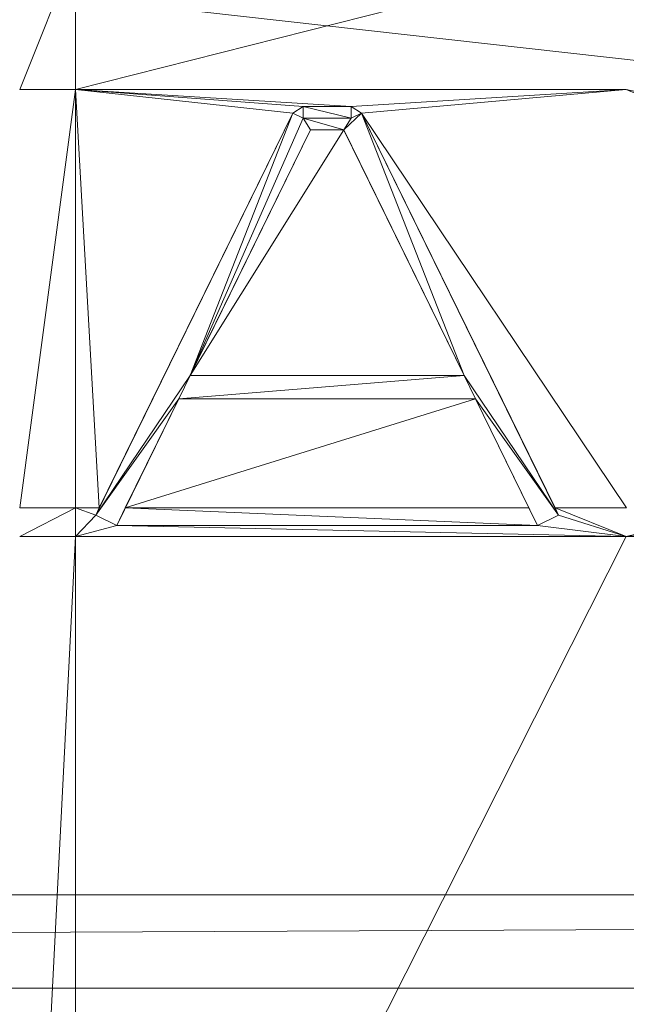
# Model space of a CAD drawing. Units: inches. Extents: x -1680.2 to -1632.2, y 1136.2 to 1172.2.
# Drawn here: x -1673.2 to -1673, y 1165.3 to 1165.5 of the extents above; entities that cross this region are included whole.
import ezdxf

# ---------------------------------------------------------------- set-up
doc = ezdxf.new("R2010")
doc.units = ezdxf.units.IN
doc.header["$MEASUREMENT"] = 0
doc.layers.add('Glass', color=132, linetype='Continuous', lineweight=13)
doc.layers.add('Hardware Dimension', color=30, linetype='Continuous', lineweight=0)

# ---------------------------------------------------------------- blocks, each defined once
blk = doc.blocks.new('MESH')
at = {"layer": 'Hardware Dimension', "flags": 128}
for points in [[(121.0945, 60.325), (12.2555, 72.517)], [(121.0945, 60.325), (12.2555, 60.325)], [(12.2555, 59.817), (121.0945, 59.817)]]:
    blk.add_lwpolyline(points, dxfattribs=at)
at = {"layer": 'Hardware Dimension', "extrusion": (-2.1648e-07, -5.41052e-07, 1), "elevation": 3.1749, "flags": 128}
blk.add_lwpolyline([(77.584, 65.4584), (77.28, 64.6987)], dxfattribs=at)
at = {"layer": 'Hardware Dimension', "extrusion": (-7.48347e-08, -1.89944e-08, 1), "elevation": 3.175, "flags": 128}
blk.add_lwpolyline([(77.5839, 64.6987), (80.5771, 65.4584)], dxfattribs=at)
at = {"layer": 'Hardware Dimension', "extrusion": (-3.15167e-12, -3.13831e-07, 1), "elevation": 3.175, "flags": 128}
blk.add_lwpolyline([(77.584, 65.4584), (77.5839, 64.6987)], dxfattribs=at)
at = {"layer": 'Hardware Dimension', "extrusion": (-1.37842e-08, -1.03065e-07, 1), "elevation": 3.175, "flags": 128}
blk.add_lwpolyline([(77.5839, 64.6987), (77.28, 62.4261)], dxfattribs=at)
at = {"layer": 'Hardware Dimension', "extrusion": (-7.84388e-07, 1.96884e-11, 1), "elevation": 3.1749, "flags": 128}
blk.add_lwpolyline([(77.5839, 64.6987), (77.28, 64.6987)], dxfattribs=at)
at = {"layer": 'Hardware Dimension', "extrusion": (-1.99746e-07, 2.15783e-08, 1), "elevation": 3.175, "flags": 128}
blk.add_lwpolyline([(78.7638, 64.5713), (77.5839, 64.6987)], dxfattribs=at)
at = {"layer": 'Hardware Dimension', "extrusion": (-5.90813e-09, 1.04575e-07, 1), "elevation": 3.175, "flags": 128}
blk.add_lwpolyline([(77.5839, 64.6987), (77.7123, 62.4261)], dxfattribs=at)
at = {"layer": 'Hardware Dimension', "extrusion": (-3.52189e-13, 1.04909e-07, 1), "elevation": 3.175, "flags": 128}
blk.add_lwpolyline([(77.5839, 64.6987), (77.584, 62.4261)], dxfattribs=at)
at = {"layer": 'Hardware Dimension', "extrusion": (-1.91704e-07, 1.42432e-08, 1), "elevation": 3.175, "flags": 128}
blk.add_lwpolyline([(77.5839, 64.6987), (78.8208, 64.6068)], dxfattribs=at)
at = {"layer": 'Hardware Dimension', "extrusion": (-1.58669e-07, 9.74029e-09, 1), "elevation": 3.175, "flags": 128}
blk.add_lwpolyline([(77.5839, 64.6987), (79.0809, 64.6068)], dxfattribs=at)
at = {"layer": 'Hardware Dimension', "flags": 128}
for points, elevation in [([(80.577, 64.6987), (77.5839, 64.6987)], 3.175), ([(77.5839, 64.6987), (77.5839, 64.6987)], 3.175), ([(78.7638, 64.5713), (77.6933, 62.3873)], 3.048), ([(78.7638, 64.5713), (77.7123, 62.4261)], 3.175), ([(78.7638, 64.5713), (78.2069, 63.1466)], 3.048), ([(78.7638, 64.5713), (78.8208, 64.6068)], 3.175), ([(78.7638, 64.5713), (78.8208, 64.5433)], 3.175), ([(78.7638, 64.5713), (78.8208, 64.5433)], 3.048), ([(78.7638, 64.5713), (78.7638, 64.5713)], 3.175), ([(78.7638, 64.5713), (78.7638, 64.5713)], 3.048), ([(78.8208, 64.5433), (78.8208, 64.6068)], 3.175), ([(78.8208, 64.6068), (79.0809, 64.6068)], 3.175), ([(79.0809, 64.5433), (78.8208, 64.6068)], 3.048), ([(78.8208, 64.5433), (78.8208, 64.6068)], 3.048), ([(78.8208, 64.6068), (78.8208, 64.6068)], 3.175), ([(78.8208, 64.6068), (78.8208, 64.6068)], 3.048), ([(79.0413, 64.4798), (79.1379, 64.5713)], 3.048), ([(79.0809, 64.6068), (79.0809, 64.5433)], 3.175), ([(79.0809, 64.6068), (79.138, 64.5713)], 3.175), ([(79.0809, 64.6068), (79.0809, 64.6068)], 3.175), ([(79.0809, 64.6068), (79.0809, 64.6068)], 3.048), ([(79.0809, 64.5433), (79.138, 64.5713)], 3.175), ([(79.0809, 64.5433), (79.1379, 64.5713)], 3.048), ([(79.6948, 63.1466), (79.1379, 64.5713)], 3.048), ([(79.1379, 64.5713), (80.2084, 62.3873)], 3.048), ([(79.1379, 64.5713), (79.1379, 64.5713)], 3.048), ([(80.5771, 62.4261), (79.138, 64.5713)], 3.175), ([(79.138, 64.5713), (80.1894, 62.4261)], 3.175), ([(79.138, 64.5713), (79.138, 64.5713)], 3.175), ([(78.8208, 64.5433), (78.2069, 63.1466)], 3.048), ([(78.8208, 64.5433), (78.8604, 64.4798)], 3.048), ([(78.8208, 64.5433), (79.0413, 64.4798)], 3.048), ([(78.8208, 64.5433), (79.0809, 64.5433)], 3.048), ([(78.8208, 64.5433), (78.8208, 64.5433)], 3.175), ([(78.8208, 64.5433), (78.8208, 64.5433)], 3.048), ([(79.0809, 64.5433), (79.0413, 64.4798)], 3.048), ([(79.0809, 64.5433), (79.0809, 64.5433)], 3.175), ([(79.0809, 64.5433), (79.0809, 64.5433)], 3.048), ([(78.2069, 63.1466), (78.8604, 64.4798)], 3.048), ([(78.2069, 63.1466), (78.8604, 64.4798)], 3.175), ([(78.2069, 63.1466), (79.0413, 64.4798)], 3.175), ([(78.8604, 64.4798), (79.0413, 64.4798)], 3.048), ([(78.8604, 64.4798), (79.0413, 64.4798)], 3.175), ([(78.8604, 64.4798), (78.8604, 64.4798)], 3.048), ([(78.8604, 64.4798), (78.8604, 64.4798)], 3.175), ([(79.6948, 63.1466), (79.0413, 64.4798)], 3.048), ([(79.6948, 63.1466), (79.0413, 64.4798)], 3.175), ([(79.0413, 64.4798), (79.0413, 64.4798)], 3.048), ([(79.0413, 64.4798), (79.0413, 64.4798)], 3.175), ([(78.2069, 63.1466), (77.6933, 62.3873)], 3.048), ([(78.2069, 63.1466), (78.1447, 63.0196)], 3.048), ([(79.6948, 63.1466), (78.1447, 63.0196)], 3.048), ([(78.2069, 63.1466), (79.6948, 63.1466)], 3.048), ([(78.2069, 63.1466), (79.6948, 63.1466)], 3.175), ([(78.2069, 63.1466), (78.2069, 63.1466)], 3.048), ([(78.2069, 63.1466), (78.2069, 63.1466)], 3.175), ([(79.6948, 63.1466), (79.757, 63.0196)], 3.048), ([(79.6948, 63.1466), (80.2084, 62.3873)], 3.048), ([(79.6948, 63.1466), (79.6948, 63.1466)], 3.048), ([(79.6948, 63.1466), (79.6948, 63.1466)], 3.175), ([(78.1447, 63.0196), (77.6933, 62.3873)], 3.048), ([(78.1447, 63.0196), (77.8538, 62.4261)], 3.175), ([(77.8538, 62.4261), (79.757, 63.0196)], 3.175), ([(78.1447, 63.0196), (79.757, 63.0196)], 3.175), ([(78.1447, 63.0196), (79.757, 63.0196)], 3.048), ([(78.1447, 63.0196), (78.1447, 63.0196)], 3.175), ([(78.1447, 63.0196), (78.1447, 63.0196)], 3.048), ([(79.757, 63.0196), (80.048, 62.4261)], 3.175), ([(79.757, 63.0196), (80.2084, 62.3873)], 3.048), ([(79.757, 63.0196), (80.0944, 62.3314)], 3.048), ([(79.757, 63.0196), (79.757, 63.0196)], 3.175), ([(79.757, 63.0196), (79.757, 63.0196)], 3.048), ([(77.584, 62.4261), (77.28, 62.2715)], 3.175), ([(77.7123, 62.4261), (77.584, 62.4261)], 3.175), ([(77.584, 62.4261), (77.6933, 62.3873)], 3.175), ([(77.584, 62.4261), (77.584, 62.2715)], 3.175), ([(77.584, 62.4261), (77.584, 62.4261)], 3.175), ([(77.7123, 62.4261), (77.6933, 62.3873)], 3.175), ([(77.7123, 62.4261), (77.7123, 62.4261)], 3.175), ([(77.8538, 62.4261), (77.8073, 62.3314)], 3.175), ([(77.8538, 62.4261), (80.048, 62.4261)], 3.175), ([(77.8538, 62.4261), (80.0944, 62.3314)], 3.175), ([(77.8538, 62.4261), (77.8538, 62.4261)], 3.175), ([(80.048, 62.4261), (80.0944, 62.3314)], 3.175), ([(80.048, 62.4261), (80.048, 62.4261)], 3.175), ([(80.5771, 62.4261), (80.1894, 62.4261)], 3.175), ([(80.1894, 62.4261), (80.2084, 62.3873)], 3.175), ([(80.1894, 62.4261), (80.1894, 62.4261)], 3.175), ([(77.6933, 62.3873), (77.584, 62.2715)], 3.175), ([(77.8073, 62.3314), (77.6933, 62.3873)], 3.175), ([(77.6933, 62.3873), (77.6933, 62.3873)], 3.175), ([(77.6933, 62.3873), (77.6933, 62.3873)], 3.048), ([(80.0944, 62.3314), (80.2084, 62.3873)], 3.175), ([(80.2084, 62.3873), (80.0944, 62.3314)], 3.048), ([(80.2084, 62.3873), (80.2084, 62.3873)], 3.175), ([(80.2084, 62.3873), (80.2084, 62.3873)], 3.048), ([(77.8073, 62.3314), (77.584, 62.2715)], 3.175), ([(80.0944, 62.3314), (77.8073, 62.3314)], 3.175), ([(77.8073, 62.3314), (77.8073, 62.3314)], 3.175), ([(77.8073, 62.3314), (77.8073, 62.3314)], 3.048), ([(80.0944, 62.3314), (80.0944, 62.3314)], 3.175), ([(80.0944, 62.3314), (80.0944, 62.3314)], 3.048), ([(77.584, 62.2715), (77.28, 56.3422)], 3.175), ([(77.584, 62.2715), (77.28, 62.2715)], 3.175), ([(77.584, 56.3422), (77.584, 62.2715)], 3.175), ([(77.584, 62.2715), (77.584, 62.2715)], 3.175), ([(11.3665, 59.817), (121.9835, 60.325)], 0.127), ([(11.3665, 60.325), (121.9835, 60.325)], 0.127), ([(11.3665, 59.817), (121.9835, 59.817)], 0.127)]:
    blk.add_lwpolyline(points, dxfattribs=dict(at, elevation=elevation))
at = {"layer": 'Hardware Dimension', "extrusion": (1.58759e-07, 9.75148e-09, 1), "elevation": 3.175, "flags": 128}
blk.add_lwpolyline([(80.577, 64.6987), (79.0809, 64.6068)], dxfattribs=at)
at = {"layer": 'Hardware Dimension', "extrusion": (1.64384e-07, 1.45583e-08, 1), "elevation": 3.175, "flags": 128}
blk.add_lwpolyline([(80.577, 64.6987), (79.138, 64.5713)], dxfattribs=at)
at = {"layer": 'Hardware Dimension', "extrusion": (-5.49147e-07, 2.3149e-07, 1), "elevation": 3.175, "flags": 128}
blk.add_lwpolyline([(80.9457, 64.5433), (80.577, 64.6987)], dxfattribs=at)
at = {"layer": 'Hardware Dimension', "extrusion": (-5.27833e-07, 1.12242e-07, 1), "elevation": 3.175, "flags": 128}
blk.add_lwpolyline([(81.0092, 64.6068), (80.577, 64.6987)], dxfattribs=at)
at = {"layer": 'Hardware Dimension', "extrusion": (0.023364, 0.047667, 0.99859), "elevation": 7.9619, "flags": 128}
blk.add_lwpolyline([(-42.306, -89.9618), (-42.306, -92.3541)], dxfattribs=at)
at = {"layer": 'Hardware Dimension', "extrusion": (0, 1, 6.00741e-05), "elevation": 64.5714, "flags": 128}
blk.add_lwpolyline([(-78.7638, 3.1711), (-78.7638, 3.0441)], dxfattribs=at)
at = {"layer": 'Hardware Dimension', "extrusion": (-0.803092, 0.393807, 0.447168), "elevation": -36.463, "flags": 128}
blk.add_lwpolyline([(-92.654, 21.7788), (-92.654, 21.6368)], dxfattribs=at)
at = {"layer": 'Hardware Dimension', "extrusion": (9.1653e-07, 0, 1), "elevation": 3.0481, "flags": 128}
blk.add_lwpolyline([(79.0809, 64.6068), (78.8208, 64.6068)], dxfattribs=at)
at = {"layer": 'Hardware Dimension', "extrusion": (0, 0.894407, 0.447254), "elevation": 59.148, "flags": 128}
blk.add_lwpolyline([(-78.8208, -26.0275), (-78.8208, -26.1695)], dxfattribs=at)
at = {"layer": 'Hardware Dimension', "extrusion": (-1, 0, 6.0074e-05), "flags": 128}
for points, elevation in [([(-64.6068, 3.1797), (-64.6068, 3.0527)], -78.8206), ([(-64.4798, 3.0527), (-64.4798, 3.1797)], -78.8602)]:
    blk.add_lwpolyline(points, dxfattribs=dict(at, elevation=elevation))
at = {"layer": 'Hardware Dimension', "extrusion": (0.438731, 0, 0.898618), "elevation": 37.4343, "flags": 128}
blk.add_lwpolyline([(64.6068, -69.4368), (64.6068, -69.7263)], dxfattribs=at)
at = {"layer": 'Hardware Dimension', "extrusion": (0, 3.75421e-06, 1), "elevation": 3.0482, "flags": 128}
blk.add_lwpolyline([(79.0809, 64.5433), (79.0809, 64.6068)], dxfattribs=at)
at = {"layer": 'Hardware Dimension', "extrusion": (0, -0.894407, 0.447254), "elevation": -56.3648, "flags": 128}
blk.add_lwpolyline([(79.0809, 31.7354), (79.0809, 31.5934)], dxfattribs=at)
at = {"layer": 'Hardware Dimension', "extrusion": (1, 0, 0), "flags": 128}
for points, elevation in [([(64.6068, 3.175), (64.6068, 3.048)], 79.0809), ([(64.5433, 3.175), (64.5433, 3.048)], 78.8208), ([(64.5433, 3.175), (64.5433, 3.048)], 79.0809), ([(64.4798, 3.048), (64.4798, 3.175)], 79.0413), ([(62.3873, 3.175), (62.3873, 3.048)], 80.2084), ([(62.3314, 3.175), (62.3314, 3.048)], 80.0944)]:
    blk.add_lwpolyline(points, dxfattribs=dict(at, elevation=elevation))
at = {"layer": 'Hardware Dimension', "extrusion": (-0.803102, -0.393654, 0.447284), "elevation": -87.5545, "flags": 128}
blk.add_lwpolyline([(-23.149, 47.3357), (-23.149, 47.1937)], dxfattribs=at)
at = {"layer": 'Hardware Dimension', "extrusion": (-1, 0, 6.00739e-05), "elevation": -79.1378, "flags": 128}
blk.add_lwpolyline([(-64.5713, 3.1798), (-64.5713, 3.0528)], dxfattribs=at)
at = {"layer": 'Hardware Dimension', "extrusion": (-0.023364, 0.047667, 0.99859), "elevation": 4.2727, "flags": 128}
blk.add_lwpolyline([(-99.4802, -20.564), (-99.4802, -22.9564)], dxfattribs=at)
at = {"layer": 'Hardware Dimension', "extrusion": (0.037509, 0.076527, 0.996362), "elevation": 10.9293, "flags": 128}
blk.add_lwpolyline([(-42.4327, -90.5202), (-42.4327, -92.0104)], dxfattribs=at)
at = {"layer": 'Hardware Dimension', "extrusion": (-0.574502, 0, 0.818503), "elevation": -42.8107, "flags": 128}
blk.add_lwpolyline([(-64.4798, 66.2985), (-64.4798, 66.5196)], dxfattribs=at)
at = {"layer": 'Hardware Dimension', "extrusion": (0.037509, -0.076527, 0.996362), "elevation": 1.1938, "flags": 128}
blk.add_lwpolyline([(99.3532, 21.8073), (99.3532, 23.2975)], dxfattribs=at)
at = {"layer": 'Hardware Dimension', "extrusion": (1, 0, 6.00741e-05), "flags": 128}
for points, elevation in [([(63.1466, 3.0433), (63.1466, 3.1703)], 78.2071), ([(63.0196, 3.1702), (63.0196, 3.0432)], 79.7572)]:
    blk.add_lwpolyline(points, dxfattribs=dict(at, elevation=elevation))
at = {"layer": 'Hardware Dimension', "extrusion": (0.085047, 0, 0.996377), "elevation": 9.8147, "flags": 128}
blk.add_lwpolyline([(63.1466, -77.6535), (63.1466, -79.1468)], dxfattribs=at)
at = {"layer": 'Hardware Dimension', "extrusion": (-0.707107, 0.707107, 8.49575e-05), "elevation": -11.7011, "flags": 128}
blk.add_lwpolyline([(-101.0041, 3.049), (-101.0041, 3.176)], dxfattribs=at)
at = {"layer": 'Hardware Dimension', "extrusion": (-1.36908e-07, -2.79323e-07, 1), "elevation": 3.048, "flags": 128}
blk.add_lwpolyline([(78.1447, 63.0196), (77.8073, 62.3314)], dxfattribs=at)
at = {"layer": 'Hardware Dimension', "extrusion": (0.083044, 0.169435, 0.982036), "elevation": 20.1605, "flags": 128}
blk.add_lwpolyline([(-42.4344, -88.0976), (-42.4344, -88.7706)], dxfattribs=at)
at = {"layer": 'Hardware Dimension', "extrusion": (0, 1, 3.0037e-05), "elevation": 63.0197, "flags": 128}
blk.add_lwpolyline([(-78.1447, 3.1731), (-78.1447, 3.0461)], dxfattribs=at)
at = {"layer": 'Hardware Dimension', "extrusion": (0.078522, 1.85774e-07, 0.996912), "elevation": 9.3013, "flags": 128}
blk.add_lwpolyline([(63.0194, -77.6542), (63.0194, -79.2716)], dxfattribs=at)
at = {"layer": 'Hardware Dimension', "extrusion": (0.071947, -0.146788, 0.986548), "elevation": -0.3799, "flags": 128}
blk.add_lwpolyline([(99.3531, 21.7151), (99.3531, 20.9382)], dxfattribs=at)
at = {"layer": 'Hardware Dimension', "extrusion": (-1.56878e-06, -3.93769e-11, 1), "elevation": 3.1749, "flags": 128}
blk.add_lwpolyline([(77.584, 62.4261), (77.28, 62.4261)], dxfattribs=at)
at = {"layer": 'Hardware Dimension', "extrusion": (-0.416735, -0.850012, 0.322198), "elevation": -84.4254, "flags": 128}
blk.add_lwpolyline([(42.2969, 32.0879), (42.2969, 31.9537)], dxfattribs=at)
at = {"layer": 'Hardware Dimension', "extrusion": (-0.338632, -0.690728, 0.638923), "elevation": -67.4546, "flags": 128}
blk.add_lwpolyline([(42.4251, 60.1522), (42.4251, 59.9871)], dxfattribs=at)
at = {"layer": 'Hardware Dimension', "extrusion": (0.338581, -0.690797, 0.638875), "elevation": -13.9926, "flags": 128}
blk.add_lwpolyline([(99.3529, 15.7473), (99.3529, 15.5822)], dxfattribs=at)
at = {"layer": 'Hardware Dimension', "extrusion": (5.30617e-07, -2.11646e-07, 1), "elevation": 3.175, "flags": 128}
blk.add_lwpolyline([(80.577, 62.2715), (80.1894, 62.4261)], dxfattribs=at)
at = {"layer": 'Hardware Dimension', "extrusion": (0.416472, -0.850158, 0.322153), "elevation": -18.6526, "flags": 128}
blk.add_lwpolyline([(99.4757, 9.7012), (99.4757, 9.567)], dxfattribs=at)
at = {"layer": 'Hardware Dimension', "extrusion": (1, 0, 6.0074e-05), "elevation": 77.6935, "flags": 128}
blk.add_lwpolyline([(62.3873, 3.1703), (62.3873, 3.0433)], dxfattribs=at)
at = {"layer": 'Hardware Dimension', "extrusion": (1.68578e-06, -8.26365e-07, 1), "elevation": 3.0481, "flags": 128}
blk.add_lwpolyline([(77.8073, 62.3314), (77.6933, 62.3873)], dxfattribs=at)
at = {"layer": 'Hardware Dimension', "extrusion": (-0.634957, 0.311233, 0.707081), "elevation": -27.7597, "flags": 128}
blk.add_lwpolyline([(-90.215, 32.2477), (-90.215, 32.0681)], dxfattribs=at)
at = {"layer": 'Hardware Dimension', "extrusion": (-0.634948, -0.311208, 0.7071), "elevation": -68.0985, "flags": 128}
blk.add_lwpolyline([(-20.7197, 72.5874), (-20.7197, 72.4078)], dxfattribs=at)
at = {"layer": 'Hardware Dimension', "extrusion": (5.88659e-07, -1.84932e-07, 1), "elevation": 3.175, "flags": 128}
blk.add_lwpolyline([(80.577, 62.2715), (80.2084, 62.3873)], dxfattribs=at)
at = {"layer": 'Hardware Dimension', "extrusion": (8.60407e-08, -1.86134e-09, 1), "elevation": 3.175, "flags": 128}
blk.add_lwpolyline([(80.577, 62.2715), (77.8073, 62.3314)], dxfattribs=at)
at = {"layer": 'Hardware Dimension', "extrusion": (0, -1, 3.00369e-05), "elevation": -62.3313, "flags": 128}
blk.add_lwpolyline([(77.8073, 3.1769), (77.8073, 3.0499)], dxfattribs=at)
at = {"layer": 'Hardware Dimension', "extrusion": (4.86458e-07, -6.03872e-08, 1), "elevation": 3.175, "flags": 128}
blk.add_lwpolyline([(80.577, 62.2715), (80.0944, 62.3314)], dxfattribs=at)
at = {"layer": 'Hardware Dimension', "extrusion": (-6.1197e-07, -1.45849e-07, 1), "elevation": 3.1749, "flags": 128}
blk.add_lwpolyline([(80.9457, 62.3593), (80.577, 62.2715)], dxfattribs=at)
at = {"layer": 'Hardware Dimension', "extrusion": (-4.66367e-07, -8.26691e-08, 1), "elevation": 3.175, "flags": 128}
blk.add_lwpolyline([(80.577, 62.2715), (81.0727, 62.3593)], dxfattribs=at)
at = {"layer": 'Hardware Dimension', "extrusion": (7.96564e-08, 1.01522e-13, 1), "elevation": 3.175, "flags": 128}
blk.add_lwpolyline([(80.577, 62.2715), (77.584, 62.2715)], dxfattribs=at)
at = {"layer": 'Hardware Dimension', "extrusion": (1.61763e-08, 3.20449e-08, 1), "elevation": 3.175, "flags": 128}
blk.add_lwpolyline([(77.584, 56.3422), (80.577, 62.2715)], dxfattribs=at)
at = {"layer": 'Hardware Dimension', "extrusion": (-9.57587e-08, 1.46716e-13, 1), "elevation": 3.175, "flags": 128}
blk.add_lwpolyline([(83.0668, 62.2715), (80.577, 62.2715)], dxfattribs=at)
at = {"layer": 'Hardware Dimension', "extrusion": (-0.001157, -4.02373e-11, 0.999999), "elevation": -0.0142, "flags": 128}
blk.add_lwpolyline([(12.2555, 60.325), (121.9836, 60.325)], dxfattribs=at)
at = {"layer": 'Hardware Dimension', "extrusion": (-0.001157, 4.02373e-11, 0.999999), "elevation": -0.0142, "flags": 128}
blk.add_lwpolyline([(12.2555, 59.817), (121.9836, 59.817)], dxfattribs=at)

msp = doc.modelspace()

# ---------------------------------------------------------------- block references
at = {"layer": 'Hardware Dimension', "xscale": 0.03936985155420763, "yscale": 0.03936985155420763, "zscale": 0.03936985155420763}
msp.add_blockref('MESH', (-1676.20355, 1162.94738, 0.245), dxfattribs=at)

# ---------------------------------------------------------------- meshes
at = {"layer": 'Glass'}
mesh = msp.add_polyface(dxfattribs=at)
corners = [(-1680.19357, 1172.1687, 0.0625), (-1680.19357, 1136.1687, 0.0625), (-1680.19357, 1136.1687, 0.1875), (-1680.19357, 1172.1687, 0.1875), (-1632.19357, 1136.1687, 0.0625), (-1632.19357, 1136.1687, 0.1875), (-1632.19357, 1172.1687, 0.0625), (-1632.19357, 1172.1687, 0.1875), (-1680.13107, 1136.2312, 0.25), (-1632.25607, 1136.2312, 0.25), (-1680.13107, 1172.1062, 0.25), (-1632.25607, 1172.1062, 0.25), (-1632.25607, 1172.1062), (-1632.25607, 1136.2312), (-1680.13107, 1136.2312), (-1680.13107, 1172.1062)]
mesh.append_faces([[corners[k] for k in face] for face in [(0, 1, 2, 3), (1, 4, 5, 2), (4, 6, 7, 5), (8, 2, 5, 9), (10, 8, 9, 11), (7, 11, 9, 5), (3, 10, 11, 7), (3, 2, 8, 10), (6, 0, 3, 7), (12, 6, 4, 13), (14, 15, 12, 13), (1, 14, 13, 4), (15, 0, 6, 12), (15, 14, 1, 0)]])

doc.saveas('drawing.dxf')
